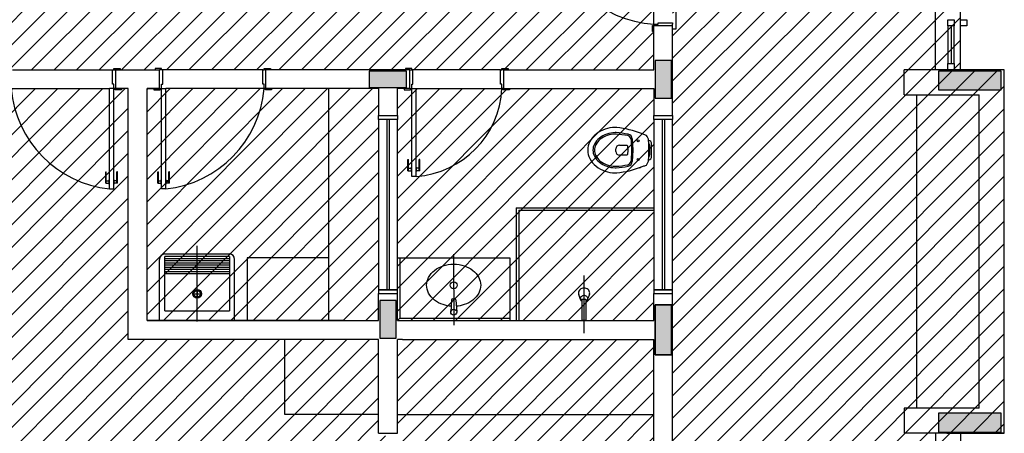
# Model space of a CAD drawing. Extents: x 86 to 526, y -380 to -298.
# Drawn here: x 409 to 417, y -336 to -332 of the extents above; entities that cross this region are included whole.
import ezdxf

# ---------------------------------------------------------------- set-up
doc = ezdxf.new("R2010")
doc.units = 0
doc.header["$LTSCALE"] = 0.2
for name, color, linetype in [('ARQ-SMB-1_025', 1, 'CONTINUOUS'), ('Legenda', 40, 'CONTINUOUS'), ('VISTA2', 13, 'CONTINUOUS')]:
    doc.layers.add(name, color=color, linetype=linetype)
pattern_1 = [(45, (4770.76298, 70.7901), (-0.0898025612, 0.0898025612), [])]

# ---------------------------------------------------------------- blocks, each defined once
blk = doc.blocks.new('pilares')
at = {"layer": 'VISTA2', "linetype": 'Continuous'}
for points in [[(2522.6685, 1324.3822), (2522.6035, 1324.3822), (2522.5385, 1324.3822), (2522.5385, 1324.2322), (2522.5385, 1324.0822), (2522.6035, 1324.0822), (2522.6685, 1324.0822), (2522.6685, 1324.2322)], [(2520.553, 1324.1671), (2520.553, 1324.2321), (2520.553, 1324.2971), (2520.403, 1324.2971), (2520.253, 1324.2971), (2520.253, 1324.2321), (2520.253, 1324.1671), (2520.403, 1324.1671)], [(2524.8035, 1324.2973), (2524.8035, 1324.2223), (2524.8035, 1324.1473), (2525.0535, 1324.1473), (2525.3035, 1324.1473), (2525.3035, 1324.2223), (2525.3035, 1324.2973), (2525.0535, 1324.2973)], [(2520.4685, 1322.4669), (2520.4035, 1322.4669), (2520.3385, 1322.4669), (2520.3385, 1322.3169), (2520.3385, 1322.1669), (2520.4035, 1322.1669), (2520.4685, 1322.1669), (2520.4685, 1322.3169)], [(2522.5385, 1322.0319), (2522.6035, 1322.0319), (2522.6685, 1322.0319), (2522.6685, 1322.2319), (2522.6685, 1322.4319), (2522.6035, 1322.4319), (2522.5385, 1322.4319), (2522.5385, 1322.2319)], [(2525.3035, 1321.4173), (2525.3035, 1321.4923), (2525.3035, 1321.5673), (2525.0535, 1321.5673), (2524.8035, 1321.5673), (2524.8035, 1321.4923), (2524.8035, 1321.4173), (2525.0535, 1321.4173)]]:
    blk.add_hatch(color=251, dxfattribs=at).paths.add_polyline_path(points)
at = {"layer": 'VISTA2', "color": 251}
for points in [[(2522.6685, 1324.3822), (2522.6035, 1324.3822), (2522.5385, 1324.3822), (2522.5385, 1324.2322), (2522.5385, 1324.0822), (2522.6035, 1324.0822), (2522.6685, 1324.0822), (2522.6685, 1324.2322), (2522.6685, 1324.3822)], [(2520.553, 1324.1671), (2520.553, 1324.2321), (2520.553, 1324.2971), (2520.403, 1324.2971), (2520.253, 1324.2971), (2520.253, 1324.2321), (2520.253, 1324.1671), (2520.403, 1324.1671), (2520.553, 1324.1671)], [(2524.8035, 1324.2973), (2524.8035, 1324.2223), (2524.8035, 1324.1473), (2525.0535, 1324.1473), (2525.3035, 1324.1473), (2525.3035, 1324.2223), (2525.3035, 1324.2973), (2525.0535, 1324.2973), (2524.8035, 1324.2973)], [(2520.4685, 1322.4669), (2520.4035, 1322.4669), (2520.3385, 1322.4669), (2520.3385, 1322.3169), (2520.3385, 1322.1669), (2520.4035, 1322.1669), (2520.4685, 1322.1669), (2520.4685, 1322.3169), (2520.4685, 1322.4669)], [(2522.5385, 1322.0319), (2522.6035, 1322.0319), (2522.6685, 1322.0319), (2522.6685, 1322.2319), (2522.6685, 1322.4319), (2522.6035, 1322.4319), (2522.5385, 1322.4319), (2522.5385, 1322.2319), (2522.5385, 1322.0319)], [(2522.5385, 1322.4319), (2522.6685, 1322.4319), (2522.6685, 1322.0319), (2522.5385, 1322.0319)], [(2525.3035, 1321.4173), (2525.3035, 1321.4923), (2525.3035, 1321.5673), (2525.0535, 1321.5673), (2524.8035, 1321.5673), (2524.8035, 1321.4923), (2524.8035, 1321.4173), (2525.0535, 1321.4173), (2525.3035, 1321.4173)]]:
    blk.add_lwpolyline(points, close=True, dxfattribs=at)
blk = doc.blocks.new('base tipo 1')
at = {"layer": 'VISTA2', "color": 251}
for p, q in [((356.0015, -664.7693), (356.0015, -659.8193)), ((356.2015, -664.7693), (356.2015, -659.8193)), ((353.9265, -663.5442), (353.9265, -664.4442)), ((353.7515, -664.4042), (353.7515, -663.6192)), ((353.7415, -664.4642), (353.7415, -664.4142)), ((353.7415, -664.4142), (353.7515, -664.4142)), ((353.7515, -664.4142), (353.7515, -664.4042)), ((353.7515, -664.4042), (353.7865, -664.4042)), ((353.7515, -664.4192), (353.7515, -664.4142)), ((353.7515, -664.7692), (353.7515, -664.4192)), ((353.9015, -664.4192), (353.7515, -664.4192)), ((353.7865, -664.4042), (353.7865, -664.3942)), ((353.7865, -664.3942), (353.9015, -664.3942)), ((353.9015, -664.3942), (353.9015, -664.4042)), ((353.9015, -664.4192), (353.9015, -664.4042)), ((353.9015, -665.1345), (353.9015, -664.4192)), ((356.1015, -664.4192), (356.1015, -664.3692)), ((356.1015, -664.3692), (356.1515, -664.3692)), ((356.1015, -664.4192), (356.1015, -664.7193)), ((356.1515, -664.4192), (356.1015, -664.4192)), ((356.1265, -664.4192), (356.1265, -664.7193)), ((356.1515, -664.3692), (356.1515, -664.4192)), ((356.1515, -664.7193), (356.1515, -664.4192)), ((356.2015, -664.4192), (356.2015, -664.3692)), ((356.2015, -664.3692), (356.2515, -664.3692)), ((356.2515, -664.4192), (356.2015, -664.4192)), ((356.2515, -664.3692), (356.2515, -664.4192)), ((353.7515, -664.4642), (353.7415, -664.4642)), ((353.9265, -664.4442), (353.9015, -664.4442)), ((356.1015, -664.7693), (356.1015, -664.7193)), ((356.1015, -664.7193), (356.1515, -664.7193)), ((356.1515, -664.7193), (356.153, -664.7193)), ((356.1515, -664.7193), (356.1515, -664.7693)), ((348.6261, -664.7692), (349.4261, -664.7692)), ((349.4261, -664.8842), (349.4261, -664.7692)), ((349.4261, -664.7692), (349.4515, -664.7692)), ((349.4361, -664.7692), (349.4361, -664.7592)), ((349.4361, -664.7592), (349.4861, -664.7592)), ((349.4661, -664.7692), (349.4511, -664.7692)), ((349.4515, -664.7693), (349.8015, -664.7693)), ((349.4515, -664.9193), (349.4515, -664.7693)), ((349.4861, -664.7592), (349.4861, -664.7692)), ((349.8169, -664.7592), (349.7669, -664.7592)), ((349.7669, -664.7592), (349.7669, -664.7692)), ((349.7869, -664.7692), (349.8019, -664.7692)), ((349.8269, -664.7692), (349.8015, -664.7692)), ((349.8015, -664.9193), (349.8015, -664.7693)), ((349.8169, -664.7692), (349.8169, -664.7592)), ((349.8269, -664.8842), (349.8269, -664.7692)), ((350.6269, -664.7692), (349.8269, -664.7692)), ((350.6269, -664.8842), (350.6269, -664.7692)), ((350.6269, -664.7692), (350.6369, -664.7692)), ((350.6369, -664.7692), (350.6369, -664.7592)), ((350.6369, -664.7592), (350.6869, -664.7592)), ((351.8015, -664.7692), (350.6369, -664.7692)), ((350.6519, -664.7692), (350.6369, -664.7692)), ((350.6519, -664.9192), (350.6519, -664.7692)), ((350.6869, -664.7592), (350.6869, -664.7692)), ((351.8165, -664.7592), (351.7665, -664.7592)), ((351.7665, -664.7592), (351.7665, -664.7692)), ((351.8015, -664.9192), (351.8015, -664.7692)), ((351.8015, -664.7692), (351.8165, -664.7692)), ((351.8165, -664.7692), (351.8165, -664.7592)), ((351.8265, -664.7692), (351.8165, -664.7692)), ((352.5265, -664.7692), (351.8265, -664.7692)), ((351.8265, -664.8842), (351.8265, -664.7692)), ((352.5265, -664.8842), (352.5265, -664.7692)), ((352.5265, -664.7692), (352.5365, -664.7692)), ((352.5365, -664.7692), (352.5365, -664.7592)), ((352.5365, -664.7592), (352.5865, -664.7592)), ((352.5515, -664.7692), (352.5365, -664.7692)), ((352.5515, -664.7692), (353.7515, -664.7692)), ((352.5515, -664.9192), (352.5515, -664.7692)), ((352.5865, -664.7592), (352.5865, -664.7692)), ((356.5515, -664.7693), (355.7515, -664.7693)), ((355.7516, -664.9679), (355.7515, -664.7693)), ((356.5515, -664.7693), (355.7515, -664.7693)), ((355.7516, -664.9679), (355.7515, -664.7693)), ((356.1515, -664.7693), (356.1015, -664.7693)), ((356.5516, -667.6692), (356.5515, -664.7693)), ((356.5516, -667.6692), (356.5515, -664.7693)), ((349.4361, -664.8842), (349.4261, -664.8842)), ((349.4361, -664.9192), (349.4361, -664.8842)), ((349.8169, -664.9192), (349.8169, -664.8842)), ((349.8169, -664.8842), (349.8269, -664.8842)), ((350.6369, -664.8842), (350.6269, -664.8842)), ((350.6369, -664.9192), (350.6369, -664.8842)), ((351.8165, -664.9192), (351.8165, -664.8842)), ((351.8165, -664.8842), (351.8265, -664.8842)), ((352.5365, -664.8842), (352.5265, -664.8842)), ((352.5365, -664.9192), (352.5365, -664.8842)), ((348.6161, -664.9192), (349.4011, -664.9192)), ((349.4361, -664.9192), (349.4011, -664.9192)), ((349.4011, -665.7192), (349.4011, -664.9192)), ((349.4461, -664.9192), (349.4361, -664.9192)), ((349.4361, -665.7192), (349.4361, -664.9192)), ((349.4461, -664.9292), (349.4461, -664.9192)), ((349.4511, -664.9192), (349.4461, -664.9192)), ((349.4961, -664.9292), (349.4461, -664.9292)), ((349.5515, -664.9193), (349.4515, -664.9193)), ((349.4961, -664.9192), (349.4961, -664.9292)), ((349.5515, -666.9197), (349.5515, -664.9193)), ((349.7015, -666.7697), (349.7015, -664.9193)), ((349.7015, -664.9193), (349.8015, -664.9193)), ((349.8015, -664.9193), (349.7015, -664.9193)), ((349.7569, -664.9192), (349.7569, -664.9292)), ((349.7569, -664.9292), (349.8069, -664.9292)), ((349.8019, -664.9192), (349.8069, -664.9192)), ((349.8069, -664.9292), (349.8069, -664.9192)), ((349.8069, -664.9192), (349.8169, -664.9192)), ((349.8169, -664.9192), (349.8519, -664.9192)), ((349.8169, -665.7192), (349.8169, -664.9192)), ((349.8519, -665.7192), (349.8519, -664.9192)), ((350.6369, -664.9192), (349.8519, -664.9192)), ((351.5515, -664.9192), (350.6369, -664.9192)), ((350.6469, -664.9192), (350.6369, -664.9192)), ((350.6469, -664.9292), (350.6469, -664.9192)), ((350.6519, -664.9192), (350.6469, -664.9192)), ((350.6969, -664.9292), (350.6469, -664.9292)), ((350.6969, -664.9192), (350.6969, -664.9292)), ((351.1515, -664.9192), (351.1515, -666.7697)), ((351.5515, -664.9192), (351.5515, -665.1345)), ((351.7015, -665.1345), (351.7015, -664.9192)), ((351.8015, -664.9192), (351.7015, -664.9192)), ((351.7565, -664.9192), (351.7565, -664.9292)), ((351.7565, -664.9292), (351.8065, -664.9292)), ((351.8015, -664.9192), (351.8065, -664.9192)), ((351.8065, -664.9292), (351.8065, -664.9192)), ((351.8065, -664.9192), (351.8165, -664.9192)), ((351.8165, -664.9192), (351.8515, -664.9192)), ((351.8165, -665.6192), (351.8165, -664.9192)), ((351.8515, -664.9192), (352.5365, -664.9192)), ((351.8515, -665.6192), (351.8515, -664.9192)), ((352.5465, -664.9192), (352.5365, -664.9192)), ((352.5465, -664.9292), (352.5465, -664.9192)), ((352.5515, -664.9192), (352.5465, -664.9192)), ((352.5965, -664.9292), (352.5465, -664.9292)), ((352.5515, -664.9192), (353.7515, -664.9192)), ((352.5965, -664.9192), (352.5965, -664.9292)), ((353.7515, -664.9192), (353.7515, -665.1345)), ((355.7516, -664.9679), (356.3516, -664.9679)), ((355.8515, -667.4678), (355.8516, -664.9678)), ((356.3515, -667.4679), (356.3516, -664.9679)), ((351.5515, -665.1645), (351.5515, -665.1345)), ((351.5515, -665.1345), (351.7015, -665.1345)), ((351.7015, -665.1645), (351.5515, -665.1645)), ((351.7015, -665.1645), (351.5515, -665.1645)), ((351.5515, -665.1645), (351.5515, -666.5245)), ((351.6165, -665.1645), (351.6165, -666.5245)), ((351.6365, -665.1645), (351.6365, -666.5245)), ((351.7015, -665.1345), (351.7015, -665.1645)), ((351.7015, -666.5245), (351.7015, -665.1645)), ((353.7515, -665.1645), (353.7515, -665.1345)), ((353.7515, -665.1345), (353.9015, -665.1345)), ((353.9015, -665.1645), (353.7515, -665.1645)), ((353.9015, -665.1645), (353.7515, -665.1645)), ((353.7515, -665.1645), (353.7515, -666.5245)), ((353.8165, -665.1645), (353.8165, -666.5245)), ((353.8365, -665.1645), (353.8365, -666.5245)), ((353.9015, -665.1345), (353.9015, -665.1645)), ((353.9015, -666.5245), (353.9015, -665.1645)), ((353.5696, -665.3253), (353.5735, -665.4104)), ((353.5783, -665.3197), (353.5825, -665.4099)), ((353.7336, -665.4594), (353.7336, -665.3614)), ((353.4465, -665.4104), (353.4465, -665.4004)), ((353.4465, -665.4204), (353.4465, -665.4104)), ((353.4765, -665.3704), (353.5348, -665.3704)), ((353.5408, -665.3761), (353.5425, -665.4104)), ((353.5425, -665.4104), (353.5408, -665.4447)), ((353.5735, -665.4104), (353.5696, -665.4954)), ((353.5825, -665.4108), (353.5783, -665.501)), ((353.7196, -665.4452), (353.7196, -665.3755)), ((351.7865, -665.4842), (351.7915, -665.4842)), ((351.7865, -665.5742), (351.7865, -665.4842)), ((351.7915, -665.5742), (351.7915, -665.4842)), ((351.8815, -665.4842), (351.8765, -665.4842)), ((351.8765, -665.5742), (351.8765, -665.4842)), ((351.8815, -665.5742), (351.8815, -665.4842)), ((353.5348, -665.4504), (353.4765, -665.4504)), ((349.3711, -665.5842), (349.3761, -665.5842)), ((349.3711, -665.6742), (349.3711, -665.5842)), ((349.3761, -665.6742), (349.3761, -665.5842)), ((349.4661, -665.5842), (349.4611, -665.5842)), ((349.4611, -665.6742), (349.4611, -665.5842)), ((349.4661, -665.6742), (349.4661, -665.5842)), ((349.7869, -665.5842), (349.7919, -665.5842)), ((349.7869, -665.6742), (349.7869, -665.5842)), ((349.7919, -665.6742), (349.7919, -665.5842)), ((349.8819, -665.5842), (349.8769, -665.5842)), ((349.8769, -665.6742), (349.8769, -665.5842)), ((349.8819, -665.6742), (349.8819, -665.5842)), ((351.7865, -665.5742), (351.8135, -665.5742)), ((351.7915, -665.5542), (351.8135, -665.5542)), ((351.8135, -665.5817), (351.8135, -665.5467)), ((351.8135, -665.5467), (351.8165, -665.5467)), ((351.8135, -665.5817), (351.8165, -665.5817)), ((351.8545, -665.5467), (351.8515, -665.5467)), ((351.8545, -665.5817), (351.8515, -665.5817)), ((351.8545, -665.5817), (351.8545, -665.5467)), ((351.8765, -665.5542), (351.8545, -665.5542)), ((351.8815, -665.5742), (351.8545, -665.5742)), ((349.3711, -665.6742), (349.3981, -665.6742)), ((349.3761, -665.6542), (349.3981, -665.6542)), ((349.3981, -665.6467), (349.4011, -665.6467)), ((349.3981, -665.6817), (349.3981, -665.6467)), ((349.3981, -665.6817), (349.4011, -665.6817)), ((349.4391, -665.6467), (349.4361, -665.6467)), ((349.4391, -665.6817), (349.4361, -665.6817)), ((349.4391, -665.6817), (349.4391, -665.6467)), ((349.4611, -665.6542), (349.4391, -665.6542)), ((349.4661, -665.6742), (349.4391, -665.6742)), ((349.7869, -665.6742), (349.8139, -665.6742)), ((349.7919, -665.6542), (349.8139, -665.6542)), ((349.8139, -665.6817), (349.8139, -665.6467)), ((349.8139, -665.6467), (349.8169, -665.6467)), ((349.8139, -665.6817), (349.8169, -665.6817)), ((349.8549, -665.6467), (349.8519, -665.6467)), ((349.8549, -665.6817), (349.8519, -665.6817)), ((349.8549, -665.6817), (349.8549, -665.6467)), ((349.8769, -665.6542), (349.8549, -665.6542)), ((349.8819, -665.6742), (349.8549, -665.6742)), ((351.8515, -665.6192), (351.8165, -665.6192)), ((349.4011, -665.7192), (349.4361, -665.7192)), ((349.8519, -665.7192), (349.8169, -665.7192)), ((352.6515, -665.8697), (353.7515, -665.8697)), ((352.6515, -665.8697), (352.6515, -666.7697)), ((352.6715, -665.8897), (353.7515, -665.8897)), ((352.6715, -665.8897), (352.6715, -666.7697)), ((350.1015, -666.778), (350.1015, -666.1733)), ((349.8015, -666.7697), (349.8015, -666.2813)), ((349.8424, -666.6916), (349.8424, -666.2597)), ((350.3606, -666.2597), (349.8424, -666.2597)), ((350.3606, -666.277), (349.8424, -666.277)), ((350.3606, -666.2943), (349.8424, -666.2943)), ((350.3606, -666.3116), (349.8424, -666.3116)), ((349.8447, -666.2381), (350.3583, -666.2381)), ((350.3606, -666.2597), (350.3606, -666.6916)), ((350.4015, -666.7697), (350.4015, -666.2813)), ((350.4015, -666.7697), (350.4015, -666.2813)), ((351.1515, -666.2697), (350.5015, -666.2697)), ((350.5015, -666.2697), (350.5015, -666.7697)), ((351.7015, -666.2697), (352.6015, -666.2697)), ((351.7215, -666.2697), (351.7215, -666.7497)), ((352.1515, -666.2403), (352.152, -666.8067)), ((352.6015, -666.2697), (352.6015, -666.7697)), ((350.3606, -666.3288), (349.8424, -666.3288)), ((350.3606, -666.3461), (349.8424, -666.3461)), ((350.3606, -666.3634), (349.8424, -666.3634)), ((350.3606, -666.3807), (349.8424, -666.3807)), ((350.3606, -666.3979), (349.8424, -666.3979)), ((353.1939, -666.8697), (353.1939, -666.4097)), ((350.1015, -666.5297), (350.1015, -666.5815)), ((351.5515, -666.5245), (351.5515, -666.5545)), ((351.7015, -666.5245), (351.5515, -666.5245)), ((351.5515, -666.5245), (351.7015, -666.5245)), ((351.7015, -666.5545), (351.7015, -666.5245)), ((353.7515, -666.5245), (353.7515, -666.5545)), ((353.9015, -666.5245), (353.7515, -666.5245)), ((353.7515, -666.5245), (353.9015, -666.5245)), ((353.9015, -666.5545), (353.9015, -666.5245)), ((350.0756, -666.5556), (350.1274, -666.5556)), ((351.5515, -666.7697), (351.5515, -666.5545)), ((351.5515, -666.5545), (351.7015, -666.5545)), ((351.7015, -666.7697), (351.7015, -666.5545)), ((352.1354, -666.605), (352.128, -666.7027)), ((352.1434, -666.5976), (352.1606, -666.5976)), ((352.1686, -666.605), (352.176, -666.7027)), ((353.1651, -666.6017), (353.1509, -666.5616)), ((353.1789, -666.7697), (353.1789, -666.5997)), ((353.1789, -666.5997), (353.2089, -666.5997)), ((353.2089, -666.5997), (353.2089, -666.7697)), ((353.2364, -666.5627), (353.2239, -666.5947)), ((353.7515, -666.7697), (353.7515, -666.5545)), ((353.7515, -666.5545), (353.9015, -666.5545)), ((353.9015, -666.8892), (353.9015, -666.5545)), ((353.9015, -668.0393), (353.9015, -666.5545)), ((349.8424, -666.6916), (350.3606, -666.6916)), ((353.7515, -666.7697), (353.7515, -666.6667)), ((349.7015, -666.7697), (351.5515, -666.7697)), ((351.2788, -666.7697), (349.7015, -666.7697)), ((349.8015, -666.7697), (350.4015, -666.7697)), ((351.7215, -666.7497), (351.7015, -666.7697)), ((351.7015, -666.7697), (353.7515, -666.7697)), ((351.7215, -666.7497), (352.6015, -666.7497)), ((353.2089, -666.7697), (353.1789, -666.7697)), ((351.5515, -666.9197), (349.5515, -666.9197)), ((350.3413, -666.9197), (349.7015, -666.9197)), ((350.8015, -667.5197), (350.8015, -666.9197)), ((351.5515, -667.6693), (351.5515, -666.9197)), ((351.7441, -666.9197), (351.7015, -666.9197)), ((351.7015, -667.6693), (351.7015, -666.9197)), ((351.7441, -666.9197), (353.7515, -666.9197)), ((353.7515, -668.0393), (353.7515, -666.9197)), ((353.7515, -668.0393), (353.7515, -666.9197)), ((355.7515, -667.4679), (355.7515, -667.6692)), ((356.3515, -667.4679), (355.7516, -667.4679)), ((351.5515, -667.5197), (350.8015, -667.5197)), ((351.7015, -667.5197), (353.7515, -667.5197)), ((351.5515, -667.6693), (351.7015, -667.6693)), ((356.5515, -667.6692), (355.7515, -667.6692)), ((356.5515, -667.6692), (355.7515, -667.6692)), ((356.0015, -667.6693), (356.0015, -672.6193)), ((356.0915, -667.6692), (356.5516, -667.6692)), ((356.0915, -667.6692), (356.5516, -667.6692)), ((356.2015, -667.6693), (356.2015, -672.6193))]:
    blk.add_line(p, q, dxfattribs=at)
for points in [[(352.1316, -666.6556, -0.059992), (352.0665, -666.643, -0.087531), (351.9986, -666.6071, -0.105501), (351.9508, -666.5503, -0.123031), (351.9353, -666.4883, -0.123031), (351.9508, -666.4263, -0.105501), (351.9986, -666.3695, -0.087531), (352.0665, -666.3337, -0.07802), (352.1515, -666.3203, -0.07802), (352.2364, -666.3337, -0.087531), (352.3043, -666.3695, -0.105501), (352.3521, -666.4263, -0.123031), (352.3676, -666.4883, -0.123031), (352.3521, -666.5503, -0.105501), (352.3043, -666.6071, -0.087531), (352.2364, -666.643, -0.059024), (352.1724, -666.6555, -0.07802)], [(353.2389, -666.5497, 0.109452), (353.2355, -666.5346, 0.102376), (353.2257, -666.5214, 0.093737), (353.2113, -666.5128, 0.088426), (353.1939, -666.5097, 0.088426), (353.1764, -666.5128, 0.093737), (353.162, -666.5214, 0.102376), (353.1522, -666.5346, 0.109452), (353.1489, -666.5497, 0.085068), (353.1509, -666.5616, 0.102376)], [(353.2364, -666.5627, 0.093692), (353.2389, -666.5497, 0.109452)], [(353.2089, -666.6164, 0.061293), (353.2151, -666.6124, 0.104065), (353.2217, -666.604, 0.115836), (353.2239, -666.5947, 0.115836), (353.2217, -666.5854, 0.104065), (353.2151, -666.577, 0.09084), (353.2056, -666.5717, 0.083285), (353.1939, -666.5697, 0.083285), (353.1821, -666.5717, 0.09084), (353.1726, -666.577, 0.104065), (353.166, -666.5854, 0.115836), (353.1639, -666.5947, 0.115836), (353.166, -666.604, 0.104065), (353.1726, -666.6124, 0.061293), (353.1789, -666.6164, 0.083285)]]:
    blk.add_lwpolyline(points, format="xyb", dxfattribs=at)
for centre, radius in [((353.6261, -665.3354), 0.0075), ((353.6261, -665.4854), 0.0075), ((352.1517, -666.4883), 0.0278), ((350.1015, -666.5556), 0.0346), ((350.1015, -666.5556), 0.0259), ((352.152, -666.7027), 0.024)]:
    blk.add_circle(centre, radius, dxfattribs=at)
for centre, radius, start, end in [((353.7971, -663.5576), 0.8479, 184.17036, 266.91453), ((349.4943, -664.8426), 0.8815, 184.98414, 263.93097), ((349.7587, -664.8426), 0.8815, 276.06903, 355.01586), ((351.7999, -664.8836), 0.7374, 274.00852, 357.23302), ((353.4094, -665.4313), 0.1911, 128.47627, 152.47234), ((353.4355, -665.464), 0.233, 108.22156, 128.47627), ((353.4355, -665.464), 0.192, 108.22156, 128.47627), ((353.4525, -665.5156), 0.2873, 92.71602, 108.22156), ((353.4525, -665.5156), 0.2463, 92.71602, 108.22156), ((353.4525, -665.5156), 0.2343, 92.71602, 108.22156), ((353.4436, -665.3286), 0.1, 83.6884, 92.71602), ((353.4436, -665.3286), 0.059, 83.6884, 92.71602), ((353.4436, -665.3286), 0.047, 83.6884, 92.71602), ((353.3448, -666.48), 1.2027, 80.58748, 85.0382), ((353.3456, -666.4599), 1.1945, 80.30291, 84.98144), ((353.3667, -666.0243), 0.8, 69.08995, 83.6884), ((353.5384, -665.3215), 0.04, 2.63243, 77.81885), ((353.6379, -665.3144), 0.04, 66.81803, 69.08995), ((353.5749, -665.4615), 0.2, 63.31171, 66.81803), ((353.6327, -665.421), 0.1419, 65.36075, 76.949), ((353.3694, -665.4104), 0.1459, 152.47234, 180), ((353.3694, -665.4104), 0.1049, 152.47234, 180), ((353.4094, -665.4313), 0.1501, 128.47627, 152.47234), ((353.3694, -665.4104), 0.0929, 152.47234, 180), ((353.4094, -665.4313), 0.1381, 128.47627, 152.47234), ((353.4094, -665.4313), 0.1381, 128.47627, 152.47234), ((353.4355, -665.464), 0.18, 108.22156, 128.47627), ((353.5373, -665.3131), 0.02, 69.82136, 78.04078), ((353.5304, -665.3319), 0.04, 16.31654, 69.82136), ((353.5496, -665.3263), 0.02, 2.63243, 16.31654), ((353.6394, -665.3384), 0.07, 4.52948, 41.46405), ((353.7036, -665.3614), 0.03, 0, 79.41613), ((352.4616, -665.4104), 1.25, 360, 3.55538), ((353.6897, -665.3781), 0.03, 4.96476, 46.31094), ((353.3694, -665.4104), 0.1459, 180, 207.52766), ((353.3694, -665.4104), 0.1049, 180, 207.52766), ((353.3694, -665.4104), 0.0929, 180, 207.52766), ((353.4765, -665.4004), 0.03, 90, 180), ((353.4765, -665.4204), 0.03, 180, 270), ((353.5348, -665.3764), 0.006, 2.86241, 90), ((353.5348, -665.4444), 0.006, 270, 357.13759), ((352.4616, -665.4104), 1.25, 356.44462, 0), ((353.6897, -665.4426), 0.03, 313.68906, 355.03524), ((353.4094, -665.3895), 0.1911, 207.52766, 231.52373), ((353.4094, -665.3895), 0.1501, 207.52766, 231.52373), ((353.4094, -665.3895), 0.1381, 207.52766, 231.52373), ((353.4094, -665.3895), 0.1381, 207.52766, 231.52373), ((353.4355, -665.3567), 0.192, 231.52373, 251.77844), ((353.4355, -665.3567), 0.18, 231.52373, 251.77844), ((353.3448, -664.3407), 1.2027, 274.9618, 279.41252), ((353.5373, -665.5076), 0.02, 281.95922, 290.17864), ((353.5304, -665.4888), 0.04, 290.17864, 343.68346), ((353.5384, -665.4992), 0.04, 282.18115, 357.36757), ((353.5496, -665.4945), 0.02, 343.68346, 357.36757), ((353.6394, -665.4823), 0.07, 318.53595, 355.47052), ((353.7036, -665.4594), 0.03, 280.58387, 0), ((353.4355, -665.3567), 0.233, 231.52373, 251.77844), ((353.4525, -665.3051), 0.2873, 251.77844, 267.28398), ((353.4525, -665.3051), 0.2463, 251.77844, 267.28398), ((353.4525, -665.3051), 0.2343, 251.77844, 267.28398), ((353.4436, -665.4921), 0.1, 267.28398, 276.3116), ((353.4436, -665.4921), 0.059, 267.28398, 276.3116), ((353.4436, -665.4921), 0.047, 267.28398, 276.3116), ((353.3456, -664.3608), 1.1945, 275.01856, 279.69709), ((353.3667, -664.7964), 0.8, 276.3116, 290.96442), ((353.5749, -665.3593), 0.2, 287.66403, 296.68829), ((353.6327, -665.3997), 0.1419, 283.051, 294.63925), ((349.8447, -666.2813), 0.0432, 90, 180), ((350.3583, -666.2813), 0.0432, 0, 90), ((352.1434, -666.6056), 0.008, 90, 175.64644), ((352.1606, -666.6056), 0.008, 4.35356, 90)]:
    blk.add_arc(centre, radius, start, end, dxfattribs=at)
blk.add_blockref('pilares', (-2168.777, -1989.0765), dxfattribs=at)

msp = doc.modelspace()

# ---------------------------------------------------------------- hatches: boundary and pattern name
at = {"layer": 'Legenda', "ltscale": 10}
h = msp.add_hatch(dxfattribs=at)
h.set_pattern_fill('ANSI31', color=251, scale=0.04, style=0)
h.set_pattern_definition(pattern_1)
h.paths.add_polyline_path([(412.2279, -333.1035), (412.2279, -332.8884), (411.3133, -332.8884), (410.478, -332.8884), (410.478, -332.8884), (410.378, -332.8884), (410.378, -334.7388), (412.2279, -334.7388), (412.2279, -334.5236)])
h.paths.add_polyline_path([(414.428, -333.1036), (414.428, -332.8884), (413.228, -332.8883), (412.4779, -332.8883), (412.3779, -332.8884), (412.3779, -333.1036), (412.3779, -334.5235), (412.3779, -334.7388), (414.428, -334.7388), (414.428, -334.6358), (414.428, -334.5236)])
h.paths.add_polyline_path([(414.428, -329.6661), (414.428, -329.4439), (412.9102, -329.4439), (412.3779, -329.4439), (412.378, -331.2884), (412.478, -331.2884), (414.428, -331.2884), (414.428, -331.0661)], flags=17)
h.paths.add_polyline_path([(414.428, -331.4384), (412.478, -331.4384), (412.228, -331.4384), (412.228, -330.6439), (410.5779, -330.6439), (410.5779, -330.3939), (410.5779, -329.5439), (410.5779, -329.4439), (410.078, -329.4439), (408.428, -329.4439), (408.428, -332.7384), (409.278, -332.7384), (410.128, -332.7384), (410.478, -332.7384), (411.3283, -332.7384), (412.4779, -332.7384), (413.228, -332.7383), (414.428, -332.7384), (414.428, -331.5384)])
h.paths.add_polyline_path([(414.428, -327.7884), (414.428, -326.7384), (412.728, -326.7384), (412.728, -326.6884), (411.328, -326.6884), (410.728, -326.6884), (410.728, -328.4527), (410.728, -329.2939), (411.278, -329.2939), (411.278, -329.4439), (410.7279, -329.4439), (410.7279, -329.5439), (410.7279, -330.3939), (410.7279, -330.4939), (412.228, -330.4939), (412.228, -329.2939), (414.428, -329.2939), (414.428, -329.1884)])
h.paths.add_polyline_path([(410.578, -328.4527), (410.578, -329.1439), (410.578, -329.2939), (410.078, -329.2939), (410.078, -329.2939), (408.428, -329.2939), (408.428, -329.0662), (408.428, -326.9662), (408.428, -326.6884), (409.4129, -326.6884), (410.578, -326.6884)])
h.paths.add_polyline_path([(406.878, -326.6884), (405.778, -326.6884), (405.778, -330.5884), (406.878, -330.5883), (406.878, -330.4883)])
h.paths.add_polyline_path([(408.278, -332.8884), (408.178, -332.8884), (407.328, -332.8884), (407.178, -332.8884), (405.778, -332.8884), (405.778, -334.7388), (408.278, -334.7388)])
h.paths.add_polyline_path([(405.628, -320.1384), (399.628, -320.1384), (399.628, -320.7884), (399.628, -322.8884), (399.628, -323.5384), (401.428, -323.5384), (403.828, -323.5384), (405.628, -323.5384)])
h.paths.add_polyline_path([(404.6779, -318.4384), (402.4779, -318.4384), (402.4779, -316.7884), (399.6279, -316.7884), (399.6279, -318.8883), (399.6279, -319.9884), (404.6779, -319.9884)])
h = msp.add_hatch(dxfattribs=at)
h.set_pattern_fill('ANSI31', color=251, scale=0.04, style=0)
h.set_pattern_definition(pattern_1)
h.paths.add_polyline_path([(412.228, -337.1384), (412.478, -337.1384), (413.328, -337.1384), (414.428, -337.1384), (414.428, -337.0384), (414.428, -334.8888), (412.4205, -334.8888), (412.3779, -334.8888), (412.3779, -335.6584), (412.2279, -335.6584), (412.2279, -334.8888), (410.228, -334.8888), (410.228, -332.8884), (410.128, -332.8884), (409.278, -332.8884), (408.928, -332.8884), (408.428, -332.8884), (408.428, -334.7388), (408.478, -334.7388), (408.478, -334.7388), (408.9431, -334.7388), (408.9431, -334.8888), (408.478, -334.8888), (408.478, -335.6584), (408.278, -335.6584), (408.278, -334.8888), (407.7803, -334.8888), (405.778, -334.8888), (405.778, -336.0384), (405.778, -337.1384), (405.778, -337.2884), (405.778, -338.0689), (405.778, -339.4688), (405.778, -340.5884), (405.978, -340.5884), (408.078, -340.5884), (408.278, -340.5884), (408.278, -339.9883), (408.428, -339.9883), (408.428, -341.5884), (412.228, -341.5882)])
h.paths.add_polyline_path([(414.428, -337.4884), (414.428, -337.2884), (413.328, -337.2884), (412.478, -337.2884), (412.378, -337.2884), (412.378, -341.5884), (414.228, -341.5883), (414.428, -341.5883), (414.428, -340.5883), (414.428, -338.8884)], flags=17)
h.paths.add_polyline_path([(414.428, -333.1036), (414.428, -332.8884), (413.228, -332.8883), (412.4779, -332.8883), (412.3779, -332.8884), (412.3779, -333.1036), (412.3779, -334.5235), (412.3779, -334.7388), (414.428, -334.7388), (414.428, -334.6358), (414.428, -334.5236)])
h.paths.add_polyline_path([(412.2279, -333.1035), (412.2279, -332.8884), (411.3133, -332.8884), (410.478, -332.8884), (410.478, -332.8884), (410.378, -332.8884), (410.378, -334.7388), (412.2279, -334.7388), (412.2279, -334.5236)], flags=17)
h.paths.add_polyline_path([(408.278, -332.8884), (408.178, -332.8884), (407.328, -332.8884), (407.178, -332.8884), (405.778, -332.8884), (405.778, -334.7388), (408.278, -334.7388)], flags=17)
h.paths.add_polyline_path([(416.878, -335.6384), (417.2281, -335.6384), (417.2279, -332.7384), (416.878, -332.7384), (416.878, -327.7884), (416.678, -327.7884), (416.678, -327.7884), (415.228, -327.7884), (414.578, -327.7884), (414.578, -329.1884), (414.578, -329.6661), (414.578, -331.0661), (414.578, -331.5384), (414.578, -333.1036), (414.578, -334.5235), (414.578, -337.0384), (414.578, -337.1384), (415.228, -337.1384), (415.228, -337.2884), (414.578, -337.2884), (414.578, -337.4884), (414.578, -338.8884), (414.578, -340.5884), (416.678, -340.5884), (416.878, -340.5884)])
h.paths.add_polyline_path([(399.4279, -334.6133), (399.428, -332.3646), (399.428, -327.7884), (397.378, -327.7883), (397.228, -327.7883), (397.228, -332.7384), (397.6281, -332.7384), (397.6281, -332.937), (397.0281, -332.937), (397.0282, -335.437), (397.6282, -335.437), (397.6282, -335.6384), (397.228, -335.6384), (397.228, -340.5883), (397.378, -340.5883), (399.428, -340.5884), (399.428, -340.2133)])

# ---------------------------------------------------------------- block references
at = {"layer": 'ARQ-SMB-1_025'}
msp.add_blockref('base tipo 1', (60.6765, 332.0309), dxfattribs=at)

doc.saveas('drawing.dxf')
